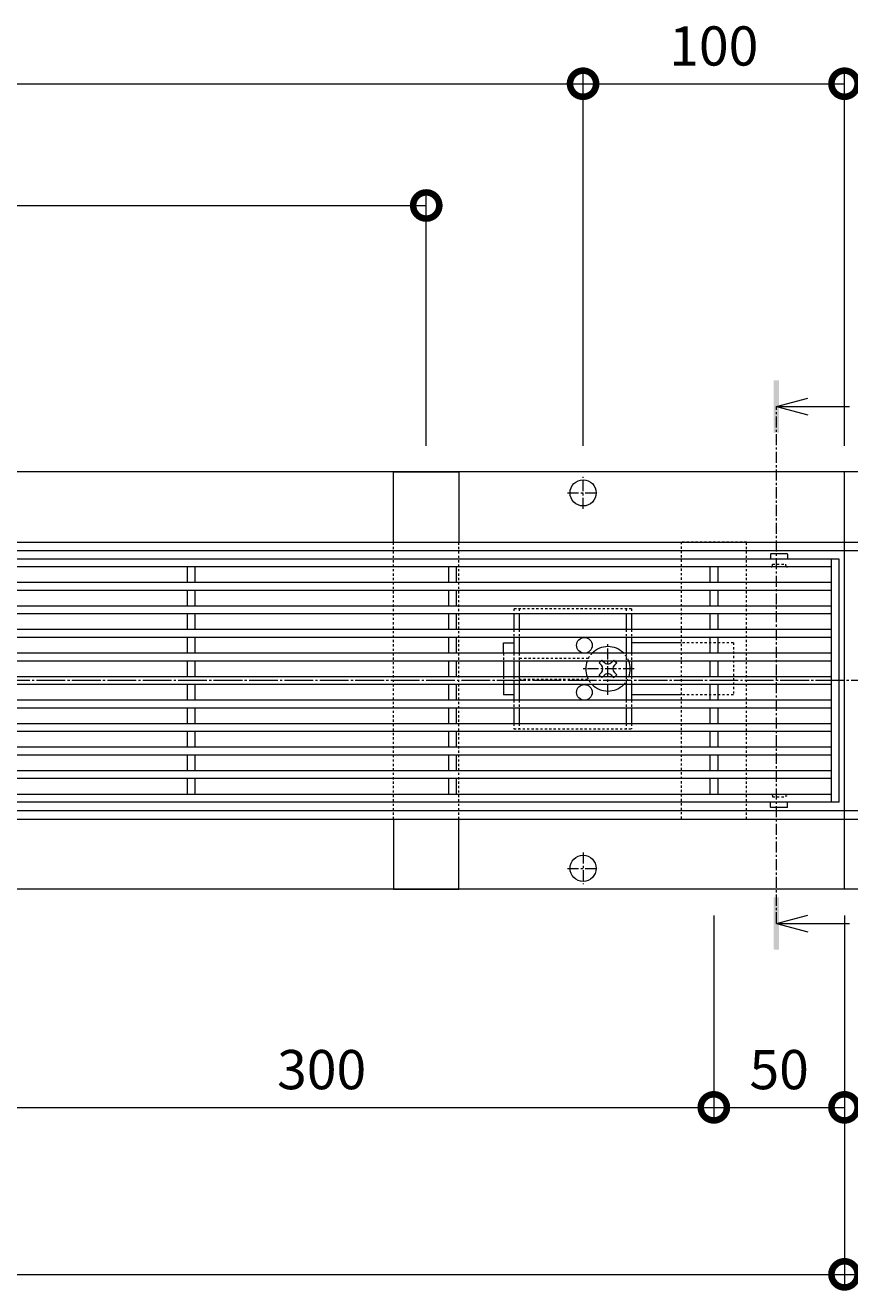
# Model space of a CAD drawing. Units: millimetres. Extents: x 1088 to 4884, y 347 to 2073.
# Drawn here: x 2010 to 2326, y 1402 to 1886 of the extents above; entities that cross this region are included whole.
import ezdxf

# ---------------------------------------------------------------- set-up
doc = ezdxf.new("R2010")
doc.units = ezdxf.units.MM
for name, pattern in [('中心線（短）', [6.773333, 4.233333, -0.846667, 0.846667, -0.846667]), ('中心線（長）', [13.546667, 11.006667, -0.846667, 0.846667, -0.846667]), ('点線（標準）', [1.693333, 0.846667, -0.846667])]:
    doc.linetypes.add(name, pattern=pattern)
doc.layers.get('0').update_dxf_attribs({"lineweight": 9})
doc.layers.get('Defpoints').update_dxf_attribs({"lineweight": 9})
for name, color, linetype, lineweight in [('(K)スライドスクリューロック', 7, 'Continuous', 9), ('(K)スリット蓋', 3, 'Continuous', 9), ('(K)ホルダー', 2, 'Continuous', 9), ('(K)寸法', 7, 'Continuous', 9), ('(K)幅決め材', 7, 'Continuous', 9), ('(K)枠', 7, 'Continuous', 9), ('(K)矢視', 4, 'Continuous', 9), ('(K)角パイプ（蓋受け）', 7, 'Continuous', 9)]:
    doc.layers.add(name, color=color, linetype=linetype, lineweight=lineweight)
doc.styles.add('(K)MSゴシック', font='MS Gothic.ttf')
doc.dimstyles.new('KAD-1', dxfattribs={"dimtxt": 3, "dimasz": 4, "dimexe": 1, "dimexo": 2, "dimgap": 1, "dimtad": 1, "dimdec": 1, "dimdsep": 46, "dimtxsty": '(K)MSゴシック', "dimblk": 'DOTSMALL', "dimcen": 0, "dimclrd": 7, "dimclre": 256, "dimclrt": 2, "dimadec": 0, "dimazin": 0, "dimtfac": 1, "dimtdec": 1, "dimtmove": 0, "dimatfit": 3, "dimldrblk": 'DOTSMALL', "dimfxl": 1, "dimtfill": 1, "dimlwd": -1, "dimlwe": -1, "dimarcsym": 0})

# ---------------------------------------------------------------- blocks, each defined once
blk = doc.blocks.new('_DotSmall')
at = {"color": 0, "linetype": 'ByBlock', "const_width": 0.5}
blk.add_lwpolyline([(-0.0625, 0, 1), (0.0625, 0, 1)], format="xyb", close=True, dxfattribs=at)
blk = doc.blocks.new('*D13')
at = {"layer": '(K)寸法', "transparency": 16777216}
for p, q in [((1973.8, 1546), (1973.8, 1467.58)), ((2273.8, 1546), (2273.8, 1467.58))]:
    blk.add_line(p, q, dxfattribs=at)
at = {"layer": '(K)寸法', "color": 7, "transparency": 16777216}
blk.add_line((1973.8, 1472.58), (2273.8, 1472.58), dxfattribs=at)
at = {"layer": 'Defpoints', "color": 0, "linetype": 'Continuous', "lineweight": 9, "transparency": 16777216}
for p in [(1973.8, 1556), (2273.8, 1556), (2273.8, 1472.58)]:
    blk.add_point(p, dxfattribs=at)
at = {"layer": '(K)寸法', "color": 7, "linetype": 'Continuous', "transparency": 16777216, "xscale": 20, "yscale": 20, "zscale": 20, "rotation": 180}
blk.add_blockref('_DotSmall', (1973.8, 1472.58), dxfattribs=at)
at = {"layer": '(K)寸法', "color": 7, "linetype": 'Continuous', "transparency": 16777216, "xscale": 20, "yscale": 20, "zscale": 20}
blk.add_blockref('_DotSmall', (2273.8, 1472.58), dxfattribs=at)
at = {"layer": '(K)寸法', "color": 2, "linetype": 'Continuous', "lineweight": 9, "transparency": 16777216, "insert": (2123.8, 1485.08), "char_height": 15, "attachment_point": 5, "style": '(K)MSゴシック', "bg_fill": 3, "box_fill_scale": 1.1, "bg_fill_color": 256, "bg_fill_true_color": 13158600, "bg_fill_transparency": 0}
blk.add_mtext('300', dxfattribs=at)
blk = doc.blocks.new('*D14')
at = {"layer": '(K)寸法', "transparency": 16777216}
for p, q in [((2273.8, 1546), (2273.8, 1467.58)), ((2323.8, 1546), (2323.8, 1467.58))]:
    blk.add_line(p, q, dxfattribs=at)
at = {"layer": '(K)寸法', "color": 7, "transparency": 16777216}
blk.add_line((2273.8, 1472.58), (2323.8, 1472.58), dxfattribs=at)
at = {"layer": 'Defpoints', "color": 0, "linetype": 'Continuous', "lineweight": 9, "transparency": 16777216}
for p in [(2273.8, 1556), (2323.8, 1556), (2323.8, 1472.58)]:
    blk.add_point(p, dxfattribs=at)
at = {"layer": '(K)寸法', "color": 7, "linetype": 'Continuous', "transparency": 16777216, "xscale": 20, "yscale": 20, "zscale": 20, "rotation": 180}
blk.add_blockref('_DotSmall', (2273.8, 1472.58), dxfattribs=at)
at = {"layer": '(K)寸法', "color": 7, "linetype": 'Continuous', "transparency": 16777216, "xscale": 20, "yscale": 20, "zscale": 20}
blk.add_blockref('_DotSmall', (2323.8, 1472.58), dxfattribs=at)
at = {"layer": '(K)寸法', "color": 2, "linetype": 'Continuous', "lineweight": 9, "transparency": 16777216, "insert": (2298.8, 1485.08), "char_height": 15, "attachment_point": 5, "style": '(K)MSゴシック', "bg_fill": 3, "box_fill_scale": 1.1, "bg_fill_color": 256, "bg_fill_true_color": 13158600, "bg_fill_transparency": 0}
blk.add_mtext('50', dxfattribs=at)
blk = doc.blocks.new('*D15')
at = {"layer": '(K)寸法', "transparency": 16777216}
for p, q in [((1323.8, 1546), (1323.8, 1403.71)), ((2323.8, 1546), (2323.8, 1403.71))]:
    blk.add_line(p, q, dxfattribs=at)
at = {"layer": '(K)寸法', "color": 7, "transparency": 16777216}
blk.add_line((1323.8, 1408.71), (2323.8, 1408.71), dxfattribs=at)
at = {"layer": 'Defpoints', "color": 0, "linetype": 'Continuous', "lineweight": 9, "transparency": 16777216}
for p in [(1323.8, 1556), (2323.8, 1556), (2323.8, 1408.71)]:
    blk.add_point(p, dxfattribs=at)
at = {"layer": '(K)寸法', "color": 7, "linetype": 'Continuous', "transparency": 16777216, "xscale": 20, "yscale": 20, "zscale": 20, "rotation": 180}
blk.add_blockref('_DotSmall', (1323.8, 1408.71), dxfattribs=at)
at = {"layer": '(K)寸法', "color": 7, "linetype": 'Continuous', "transparency": 16777216, "xscale": 20, "yscale": 20, "zscale": 20}
blk.add_blockref('_DotSmall', (2323.8, 1408.71), dxfattribs=at)
at = {"layer": '(K)寸法', "color": 2, "linetype": 'Continuous', "lineweight": 9, "transparency": 16777216, "insert": (1823.8, 1434.09), "char_height": 15, "attachment_point": 5, "style": '(K)MSゴシック', "bg_fill": 3, "box_fill_scale": 1.1, "bg_fill_color": 256, "bg_fill_true_color": 13158600, "bg_fill_transparency": 0}
blk.add_mtext('枠長さ\\P1000', dxfattribs=at)
blk = doc.blocks.new('*D57')
at = {"layer": '(K)寸法', "transparency": 16777216}
for p, q in [((1423.8, 1725.6), (1423.8, 1869.09)), ((2223.8, 1725.6), (2223.8, 1869.09))]:
    blk.add_line(p, q, dxfattribs=at)
at = {"layer": '(K)寸法', "color": 7, "transparency": 16777216}
blk.add_line((1423.8, 1864.09), (2223.8, 1864.09), dxfattribs=at)
at = {"layer": 'Defpoints', "color": 0, "linetype": 'Continuous', "lineweight": 9, "transparency": 16777216}
for p in [(2223.8, 1864.09), (1423.8, 1715.6), (2223.8, 1715.6)]:
    blk.add_point(p, dxfattribs=at)
at = {"layer": '(K)寸法', "color": 7, "linetype": 'Continuous', "transparency": 16777216, "xscale": 20, "yscale": 20, "zscale": 20, "rotation": 180}
blk.add_blockref('_DotSmall', (1423.8, 1864.09), dxfattribs=at)
at = {"layer": '(K)寸法', "color": 7, "linetype": 'Continuous', "transparency": 16777216, "xscale": 20, "yscale": 20, "zscale": 20}
blk.add_blockref('_DotSmall', (2223.8, 1864.09), dxfattribs=at)
at = {"layer": '(K)寸法', "color": 2, "linetype": 'Continuous', "lineweight": 9, "transparency": 16777216, "insert": (1823.8, 1876.59), "char_height": 15, "attachment_point": 5, "style": '(K)MSゴシック', "bg_fill": 3, "box_fill_scale": 1.1, "bg_fill_color": 256, "bg_fill_true_color": 13158600, "bg_fill_transparency": 0}
blk.add_mtext('800', dxfattribs=at)
blk = doc.blocks.new('*D58')
at = {"layer": '(K)寸法', "transparency": 16777216}
for p, q in [((2223.8, 1725.6), (2223.8, 1869.09)), ((2323.8, 1725.6), (2323.8, 1869.09))]:
    blk.add_line(p, q, dxfattribs=at)
at = {"layer": '(K)寸法', "color": 7, "transparency": 16777216}
blk.add_line((2223.8, 1864.09), (2323.8, 1864.09), dxfattribs=at)
at = {"layer": 'Defpoints', "color": 0, "linetype": 'Continuous', "lineweight": 9, "transparency": 16777216}
for p in [(2323.8, 1864.09), (2223.8, 1715.6), (2323.8, 1715.6)]:
    blk.add_point(p, dxfattribs=at)
at = {"layer": '(K)寸法', "color": 7, "linetype": 'Continuous', "transparency": 16777216, "xscale": 20, "yscale": 20, "zscale": 20, "rotation": 180}
blk.add_blockref('_DotSmall', (2223.8, 1864.09), dxfattribs=at)
at = {"layer": '(K)寸法', "color": 7, "linetype": 'Continuous', "transparency": 16777216, "xscale": 20, "yscale": 20, "zscale": 20}
blk.add_blockref('_DotSmall', (2323.8, 1864.09), dxfattribs=at)
at = {"layer": '(K)寸法', "color": 2, "linetype": 'Continuous', "lineweight": 9, "transparency": 16777216, "insert": (2273.8, 1876.59), "char_height": 15, "attachment_point": 5, "style": '(K)MSゴシック', "bg_fill": 3, "box_fill_scale": 1.1, "bg_fill_color": 256, "bg_fill_true_color": 13158600, "bg_fill_transparency": 0}
blk.add_mtext('100', dxfattribs=at)
blk = doc.blocks.new('*D60')
at = {"layer": '(K)寸法', "transparency": 16777216}
for p, q in [((1483.8, 1725.6), (1483.8, 1822.52)), ((2163.8, 1725.6), (2163.8, 1822.52))]:
    blk.add_line(p, q, dxfattribs=at)
at = {"layer": '(K)寸法', "color": 7, "transparency": 16777216}
blk.add_line((1483.8, 1817.52), (2163.8, 1817.52), dxfattribs=at)
at = {"layer": 'Defpoints', "color": 0, "linetype": 'Continuous', "lineweight": 9, "transparency": 16777216}
for p in [(2163.8, 1817.52), (1483.8, 1715.6), (2163.8, 1715.6)]:
    blk.add_point(p, dxfattribs=at)
at = {"layer": '(K)寸法', "color": 7, "linetype": 'Continuous', "transparency": 16777216, "xscale": 20, "yscale": 20, "zscale": 20, "rotation": 180}
blk.add_blockref('_DotSmall', (1483.8, 1817.52), dxfattribs=at)
at = {"layer": '(K)寸法', "color": 7, "linetype": 'Continuous', "transparency": 16777216, "xscale": 20, "yscale": 20, "zscale": 20}
blk.add_blockref('_DotSmall', (2163.8, 1817.52), dxfattribs=at)
at = {"layer": '(K)寸法', "color": 2, "linetype": 'Continuous', "lineweight": 9, "transparency": 16777216, "insert": (1823.8, 1830.02), "char_height": 15, "attachment_point": 5, "style": '(K)MSゴシック', "bg_fill": 3, "box_fill_scale": 1.1, "bg_fill_color": 256, "bg_fill_true_color": 13158600, "bg_fill_transparency": 0}
blk.add_mtext('680', dxfattribs=at)

msp = doc.modelspace()

# ---------------------------------------------------------------- linework, layer by layer
at = {"layer": '(K)スライドスクリューロック', "color": 7, "linetype": 'Continuous', "lineweight": 9}
for p, q in [((2193.3, 1650.3), (2197.3, 1650.3)), ((2193.3, 1646.3), (2193.3, 1650.3)), ((2261.3, 1650.3), (2242.3, 1650.3)), ((2193.3, 1643.3), (2193.3, 1637.3)), ((2193.3, 1634.3), (2193.3, 1630.3)), ((2197.3, 1630.3), (2193.3, 1630.3)), ((2261.3, 1630.3), (2242.3, 1630.3))]:
    msp.add_line(p, q, dxfattribs=at)
at = {"layer": '(K)スライドスクリューロック', "color": 7, "linetype": '点線（標準）', "lineweight": 9}
for p, q in [((2193.3, 1646.3), (2193.3, 1643.3)), ((2281.3, 1650.3), (2261.3, 1650.3)), ((2281.3, 1650.3), (2281.3, 1630.3)), ((2193.3, 1637.3), (2193.3, 1634.3)), ((2281.3, 1630.3), (2261.3, 1630.3))]:
    msp.add_line(p, q, dxfattribs=at)
at = {"layer": '(K)スライドスクリューロック', "color": 7, "linetype": '中心線（短）', "lineweight": 9}
for p, q in [((2233.3, 1630.3), (2233.3, 1650.3)), ((2243.3, 1640.3), (2223.3, 1640.3))]:
    msp.add_line(p, q, dxfattribs=at)
at = {"layer": '(K)スライドスクリューロック', "color": 6, "linetype": 'Continuous', "lineweight": 9}
for p, q in [((2230.64, 1643.3), (2229.94, 1642.6)), ((2230.82, 1641.72), (2229.94, 1642.6)), ((2231.36, 1643.3), (2231.86, 1642.8)), ((2235.24, 1643.3), (2234.74, 1642.8)), ((2235.77, 1641.72), (2236.66, 1642.6)), ((2235.96, 1643.3), (2236.66, 1642.6)), ((2230.82, 1638.89), (2229.94, 1638)), ((2230.64, 1637.3), (2229.94, 1638)), ((2231.36, 1637.3), (2231.86, 1637.8)), ((2235.24, 1637.3), (2234.74, 1637.8)), ((2235.77, 1638.89), (2236.66, 1638)), ((2235.96, 1637.3), (2236.66, 1638))]:
    msp.add_line(p, q, dxfattribs=at)
at = {"layer": '(K)スライドスクリューロック', "color": 6, "linetype": '点線（標準）', "lineweight": 9}
for p, q in [((2230.64, 1643.3), (2231, 1643.66)), ((2231.36, 1643.3), (2231, 1643.66)), ((2235.24, 1643.3), (2235.6, 1643.66)), ((2235.6, 1643.66), (2235.96, 1643.3)), ((2231, 1636.94), (2230.64, 1637.3)), ((2231.36, 1637.3), (2231, 1636.94)), ((2235.24, 1637.3), (2235.6, 1636.94)), ((2235.96, 1637.3), (2235.6, 1636.94))]:
    msp.add_line(p, q, dxfattribs=at)
for start, end in [(135.0991, 159.3327), (20.6673, 44.9009), (200.6673, 224.9009), (315.0991, 339.3327)]:
    msp.add_arc((2233.3, 1640.3), 8.5, start, end, dxfattribs=at)
at = {"layer": '(K)スライドスクリューロック', "color": 6, "linetype": 'Continuous', "lineweight": 9}
for centre, radius, start, end in [((2233.3, 1640.3), 8.5, 44.9009, 135.0991), ((2233.3, 1640.3), 8.5, 159.3327, 200.6673), ((2229.41, 1640.3), 2, 315, 45), ((2233.3, 1644.19), 2, 223.9821, 316.0179), ((2237.19, 1640.3), 2, 135, 225), ((2233.3, 1640.3), 8.5, 339.3327, 20.6673), ((2233.3, 1636.41), 2, 43.9821, 136.0179), ((2233.3, 1640.3), 8.5, 224.9009, 315.0991)]:
    msp.add_arc(centre, radius, start, end, dxfattribs=at)
at = {"layer": '(K)スリット蓋', "color": 3, "linetype": 'Continuous', "lineweight": 9}
for p, q in [((2301.95, 1684.3), (2295.65, 1684.3)), ((2321.8, 1682.3), (1325.8, 1682.3)), ((2295.55, 1684.2), (2295.55, 1682.3)), ((2302.05, 1684.2), (2302.05, 1682.3)), ((2318.8, 1589.3), (2318.8, 1682.3)), ((2321.8, 1589.3), (2321.8, 1682.3)), ((2318.8, 1679.3), (1328.8, 1679.3)), ((2072.3, 1679.3), (2072.3, 1673.3)), ((2075.3, 1679.3), (2075.3, 1673.3)), ((2172.3, 1679.3), (2172.3, 1673.3)), ((2175.3, 1679.3), (2175.3, 1673.3)), ((2272.3, 1679.3), (2272.3, 1673.3)), ((2275.3, 1679.3), (2275.3, 1673.3)), ((2318.8, 1673.3), (1328.8, 1673.3)), ((2318.8, 1670.3), (1328.8, 1670.3)), ((2072.3, 1670.3), (2072.3, 1664.3)), ((2075.3, 1670.3), (2075.3, 1664.3)), ((2172.3, 1670.3), (2172.3, 1664.3)), ((2175.3, 1670.3), (2175.3, 1664.3)), ((2272.3, 1670.3), (2272.3, 1664.3)), ((2275.3, 1670.3), (2275.3, 1664.3)), ((2318.8, 1664.3), (1328.8, 1664.3)), ((2318.8, 1661.3), (1328.8, 1661.3)), ((2072.3, 1661.3), (2072.3, 1655.3)), ((2075.3, 1661.3), (2075.3, 1655.3)), ((2172.3, 1661.3), (2172.3, 1655.3)), ((2175.3, 1661.3), (2175.3, 1655.3)), ((2272.3, 1661.3), (2272.3, 1655.3)), ((2275.3, 1661.3), (2275.3, 1655.3)), ((2318.8, 1655.3), (1328.8, 1655.3)), ((2318.8, 1652.3), (1328.8, 1652.3)), ((2072.3, 1652.3), (2072.3, 1646.3)), ((2075.3, 1652.3), (2075.3, 1646.3)), ((2172.3, 1652.3), (2172.3, 1646.3)), ((2175.3, 1652.3), (2175.3, 1646.3)), ((2272.3, 1652.3), (2272.3, 1646.3)), ((2275.3, 1652.3), (2275.3, 1646.3)), ((2318.8, 1646.3), (1328.8, 1646.3)), ((2318.8, 1643.3), (1328.8, 1643.3)), ((2072.3, 1643.3), (2072.3, 1637.3)), ((2075.3, 1643.3), (2075.3, 1637.3)), ((2172.3, 1643.3), (2172.3, 1637.3)), ((2175.3, 1643.3), (2175.3, 1637.3)), ((2272.3, 1643.3), (2272.3, 1637.3)), ((2275.3, 1643.3), (2275.3, 1637.3)), ((2318.8, 1637.3), (1328.8, 1637.3)), ((2318.8, 1634.3), (1328.8, 1634.3)), ((2072.3, 1634.3), (2072.3, 1628.3)), ((2075.3, 1634.3), (2075.3, 1628.3)), ((2172.3, 1634.3), (2172.3, 1628.3)), ((2175.3, 1634.3), (2175.3, 1628.3)), ((2272.3, 1634.3), (2272.3, 1628.3)), ((2275.3, 1634.3), (2275.3, 1628.3)), ((2318.8, 1628.3), (1328.8, 1628.3)), ((2318.8, 1625.3), (1328.8, 1625.3)), ((2072.3, 1625.3), (2072.3, 1619.3)), ((2075.3, 1625.3), (2075.3, 1619.3)), ((2172.3, 1625.3), (2172.3, 1619.3)), ((2175.3, 1625.3), (2175.3, 1619.3)), ((2272.3, 1625.3), (2272.3, 1619.3)), ((2275.3, 1625.3), (2275.3, 1619.3)), ((2318.8, 1619.3), (1328.8, 1619.3)), ((2318.8, 1616.3), (1328.8, 1616.3)), ((2072.3, 1616.3), (2072.3, 1610.3)), ((2075.3, 1616.3), (2075.3, 1610.3)), ((2172.3, 1616.3), (2172.3, 1610.3)), ((2175.3, 1616.3), (2175.3, 1610.3)), ((2272.3, 1616.3), (2272.3, 1610.3)), ((2275.3, 1616.3), (2275.3, 1610.3)), ((2318.8, 1610.3), (1328.8, 1610.3)), ((2318.8, 1607.3), (1328.8, 1607.3)), ((2072.3, 1607.3), (2072.3, 1601.3)), ((2075.3, 1607.3), (2075.3, 1601.3)), ((2172.3, 1607.3), (2172.3, 1601.3)), ((2175.3, 1607.3), (2175.3, 1601.3)), ((2272.3, 1607.3), (2272.3, 1601.3)), ((2275.3, 1607.3), (2275.3, 1601.3)), ((2318.8, 1601.3), (1328.8, 1601.3)), ((2318.8, 1598.3), (1328.8, 1598.3)), ((2072.3, 1598.3), (2072.3, 1592.3)), ((2075.3, 1598.3), (2075.3, 1592.3)), ((2172.3, 1598.3), (2172.3, 1592.3)), ((2175.3, 1598.3), (2175.3, 1592.3)), ((2272.3, 1598.3), (2272.3, 1592.3)), ((2275.3, 1598.3), (2275.3, 1592.3)), ((2318.8, 1592.3), (1675.3, 1592.3)), ((2321.8, 1589.3), (1325.8, 1589.3)), ((2295.55, 1587.4), (2295.55, 1589.3)), ((2302.05, 1587.4), (2302.05, 1589.3)), ((2301.95, 1587.3), (2295.65, 1587.3))]:
    msp.add_line(p, q, dxfattribs=at)
at = {"layer": '(K)スリット蓋', "color": 3, "linetype": '点線（標準）', "lineweight": 9}
for p, q in [((2296.3, 1679.8), (2296.3, 1680.3)), ((2296.3, 1680.3), (2301.3, 1680.3)), ((2301.3, 1679.8), (2301.3, 1680.3)), ((2295.8, 1679.3), (2295.55, 1679.3)), ((2301.8, 1679.3), (2302.05, 1679.3)), ((2295.8, 1592.3), (2295.55, 1592.3)), ((2301.8, 1592.3), (2302.05, 1592.3)), ((2296.3, 1591.8), (2296.3, 1591.3)), ((2296.3, 1591.3), (2301.3, 1591.3)), ((2301.3, 1591.8), (2301.3, 1591.3))]:
    msp.add_line(p, q, dxfattribs=at)
at = {"layer": '(K)スリット蓋', "color": 3, "linetype": 'Continuous', "lineweight": 9}
for centre, start, end in [((2295.65, 1684.2), 90, 180), ((2301.95, 1684.2), 0, 90), ((2295.65, 1587.4), 180, 270), ((2301.95, 1587.4), 270, 0)]:
    msp.add_arc(centre, 0.1, start, end, dxfattribs=at)
at = {"layer": '(K)スリット蓋', "color": 3, "linetype": '点線（標準）', "lineweight": 9}
for centre, start, end in [((2295.8, 1679.8), 270, 0), ((2301.8, 1679.8), 180, 270), ((2295.8, 1591.8), 0, 90), ((2301.8, 1591.8), 90, 180)]:
    msp.add_arc(centre, 0.5, start, end, dxfattribs=at)
at = {"layer": '(K)ホルダー', "color": 2, "linetype": '点線（標準）', "lineweight": 9}
for p, q in [((2242.3, 1663.3), (2197.3, 1663.3)), ((2197.3, 1663.3), (2197.3, 1661.3)), ((2199.3, 1663.3), (2199.3, 1661.3)), ((2240.3, 1663.3), (2240.3, 1661.3)), ((2242.3, 1663.3), (2242.3, 1661.3)), ((2197.3, 1655.3), (2197.3, 1652.3)), ((2199.3, 1655.3), (2199.3, 1652.3)), ((2240.3, 1655.3), (2240.3, 1652.3)), ((2242.3, 1655.3), (2242.3, 1652.3)), ((2197.3, 1646.3), (2197.3, 1643.3)), ((2199.3, 1646.3), (2199.3, 1643.3)), ((2240.3, 1646.3), (2240.3, 1643.3)), ((2242.3, 1646.3), (2242.3, 1643.3)), ((2225.8, 1644.3), (2199.3, 1644.3)), ((2197.3, 1637.3), (2197.3, 1634.3)), ((2199.3, 1637.3), (2199.3, 1634.3)), ((2199.3, 1636.3), (2225.8, 1636.3)), ((2240.3, 1637.3), (2240.3, 1634.3)), ((2242.3, 1637.3), (2242.3, 1634.3)), ((2197.3, 1628.3), (2197.3, 1625.3)), ((2199.3, 1628.3), (2199.3, 1625.3)), ((2240.3, 1628.3), (2240.3, 1625.3)), ((2242.3, 1628.3), (2242.3, 1625.3)), ((2197.3, 1619.3), (2197.3, 1617.3)), ((2197.3, 1617.3), (2242.3, 1617.3)), ((2199.3, 1619.3), (2199.3, 1617.3)), ((2240.3, 1619.3), (2240.3, 1617.3)), ((2242.3, 1619.3), (2242.3, 1617.3))]:
    msp.add_line(p, q, dxfattribs=at)
at = {"layer": '(K)ホルダー', "color": 2, "linetype": 'Continuous', "lineweight": 9}
for p, q in [((2197.3, 1661.3), (2197.3, 1655.3)), ((2199.3, 1661.3), (2199.3, 1655.3)), ((2240.3, 1661.3), (2240.3, 1655.3)), ((2242.3, 1661.3), (2242.3, 1655.3)), ((2197.3, 1652.3), (2197.3, 1646.3)), ((2199.3, 1652.3), (2199.3, 1646.3)), ((2240.3, 1652.3), (2240.3, 1646.3)), ((2242.3, 1652.3), (2242.3, 1646.3)), ((2197.3, 1643.3), (2197.3, 1637.3)), ((2199.3, 1643.3), (2199.3, 1637.3)), ((2240.3, 1643.3), (2240.3, 1637.3)), ((2242.3, 1643.3), (2242.3, 1637.3)), ((2197.3, 1634.3), (2197.3, 1628.3)), ((2199.3, 1634.3), (2199.3, 1628.3)), ((2240.3, 1634.3), (2240.3, 1628.3)), ((2242.3, 1634.3), (2242.3, 1628.3)), ((2197.3, 1625.3), (2197.3, 1619.3)), ((2199.3, 1625.3), (2199.3, 1619.3)), ((2240.3, 1625.3), (2240.3, 1619.3)), ((2242.3, 1625.3), (2242.3, 1619.3))]:
    msp.add_line(p, q, dxfattribs=at)
for centre in [(2224.3, 1649.3), (2224.3, 1631.3)]:
    msp.add_circle(centre, 3, dxfattribs=at)
at = {"layer": '(K)幅決め材', "color": 7, "linetype": '点線（標準）', "lineweight": 9}
for p, q in [((2151.3, 1582.8), (2151.3, 1688.8)), ((2176.3, 1582.8), (2176.3, 1688.8))]:
    msp.add_line(p, q, dxfattribs=at)
at = {"layer": '(K)幅決め材', "color": 7, "linetype": 'Continuous', "lineweight": 9}
msp.add_lwpolyline([(2151.3, 1688.8), (2151.3, 1715.6), (2176.3, 1715.6), (2176.3, 1688.8)], dxfattribs=at)
at = {"layer": '(K)枠', "color": 7, "linetype": 'Continuous', "lineweight": 9}
for p, q in [((2323.8, 1715.6), (1323.8, 1715.6)), ((2525.46, 1715.6), (2323.8, 1715.6)), ((2323.8, 1556), (2323.8, 1715.6)), ((1323.8, 1688.8), (2323.8, 1688.8)), ((1323.8, 1685.6), (2323.8, 1685.6)), ((2323.8, 1688.8), (2525.46, 1688.8)), ((2323.8, 1685.6), (2525.46, 1685.6)), ((2323.8, 1586), (1323.8, 1586)), ((1323.8, 1582.8), (2323.8, 1582.8)), ((2525.46, 1586), (2323.8, 1586)), ((2323.8, 1582.8), (2525.46, 1582.8)), ((2323.8, 1556), (1323.8, 1556)), ((2525.46, 1556), (2323.8, 1556))]:
    msp.add_line(p, q, dxfattribs=at)
at = {"layer": '(K)枠', "color": 7, "linetype": '中心線（短）', "lineweight": 9}
for p, q in [((2223.8, 1701.5), (2223.8, 1713.7)), ((2217.87, 1707.6), (2229.73, 1707.6)), ((2223.8, 1570.1), (2223.8, 1557.9)), ((2217.87, 1564), (2229.73, 1564))]:
    msp.add_line(p, q, dxfattribs=at)
at = {"layer": '(K)枠', "color": 7, "linetype": 'Continuous', "lineweight": 9}
for centre in [(2223.8, 1707.6), (2223.8, 1564)]:
    msp.add_circle(centre, 5, dxfattribs=at)
at = {"layer": '(K)矢視', "color": 4, "linetype": 'Continuous', "lineweight": 9}
for p, q in [((2297.76, 1740.62), (2309.76, 1743.82)), ((2297.76, 1740.62), (2325.76, 1740.62)), ((2297.76, 1740.62), (2309.76, 1737.42)), ((2297.76, 1542.95), (2309.76, 1546.15)), ((2297.76, 1542.95), (2325.76, 1542.95)), ((2297.76, 1542.95), (2309.76, 1539.75))]:
    msp.add_line(p, q, dxfattribs=at)
at = {"layer": '(K)矢視', "color": 4, "linetype": '中心線（短）', "lineweight": 9}
msp.add_line((2297.76, 1542.95), (2297.76, 1740.62), dxfattribs=at)
at = {"layer": '(K)矢視', "color": 4, "linetype": '中心線（長）', "lineweight": 9}
msp.add_line((2554.06, 1635.8), (1097.37, 1635.8), dxfattribs=at)
at = {"layer": '(K)矢視', "color": 4, "linetype": 'Continuous', "lineweight": 9}
for points in [[(2298.76, 1750.62), (2296.76, 1750.62), (2298.76, 1730.62), (2296.76, 1730.62)], [(2298.76, 1532.95), (2296.76, 1532.95), (2298.76, 1552.95), (2296.76, 1552.95)]]:
    msp.add_solid(points, dxfattribs=at)
at = {"layer": '(K)角パイプ（蓋受け）', "color": 7, "linetype": '点線（標準）', "lineweight": 9}
msp.add_lwpolyline([(2286.3, 1688.8), (2261.3, 1688.8), (2261.3, 1582.8), (2286.3, 1582.8)], close=True, dxfattribs=at)

# ---------------------------------------------------------------- next in the draw order: dimensions: what is measured, and where the dimension line sits
at = {"layer": '(K)寸法', "linetype": 'Continuous', "lineweight": 9}
for base, p1, p2, picture, middle in [((2223.8, 1864.09), (1423.8, 1715.6), (2223.8, 1715.6), '*D57', (1823.8, 1876.59)), ((2273.8, 1472.58), (1973.8, 1556), (2273.8, 1556), '*D13', (2123.8, 1485.08))]:
    dim = msp.add_linear_dim(base=base, p1=p1, p2=p2, dimstyle='KAD-1', dxfattribs=at)
    dim.commit()
    dim.dimension.update_dxf_attribs({"geometry": picture, "text_midpoint": middle})

# ---------------------------------------------------------------- next in the draw order: dimensions: what is measured, and where the dimension line sits
for base, p1, p2, picture, middle in [((2323.8, 1864.09), (2223.8, 1715.6), (2323.8, 1715.6), '*D58', (2273.8, 1876.59)), ((2163.8, 1817.52), (1483.8, 1715.6), (2163.8, 1715.6), '*D60', (1823.8, 1830.02)), ((2323.8, 1472.58), (2273.8, 1556), (2323.8, 1556), '*D14', (2298.8, 1485.08))]:
    dim = msp.add_linear_dim(base=base, p1=p1, p2=p2, dimstyle='KAD-1', dxfattribs=at)
    dim.commit()
    dim.dimension.update_dxf_attribs({"geometry": picture, "text_midpoint": middle})

# ---------------------------------------------------------------- next in the draw order: dimensions: what is measured, and where the dimension line sits
dim = msp.add_linear_dim(base=(2323.8, 1408.71), p1=(1323.8, 1556), p2=(2323.8, 1556), text='枠長さ\\P<>', dimstyle='KAD-1', dxfattribs=at)
dim.commit()
dim.dimension.update_dxf_attribs({"geometry": '*D15', "text_midpoint": (1823.8, 1434.09)})

# ---------------------------------------------------------------- next in the draw order: linework, layer by layer
for p, q in [((2323.8, 1546), (2323.8, 1403.71)), ((2323.8, 1408.71), (2525.46, 1408.71))]:
    msp.add_line(p, q, dxfattribs=at)
at = {"layer": '(K)幅決め材', "color": 7, "linetype": 'Continuous', "lineweight": 9}
msp.add_lwpolyline([(2151.3, 1582.8), (2151.3, 1556), (2176.3, 1556), (2176.3, 1582.8)], dxfattribs=at)

# ---------------------------------------------------------------- next in the draw order: block references
at = {"layer": '(K)寸法', "linetype": 'Continuous', "lineweight": 9, "xscale": 20, "yscale": 20, "zscale": 20, "rotation": 180}
msp.add_blockref('_DotSmall', (2323.8, 1408.71), dxfattribs=at)

doc.saveas('drawing.dxf')
